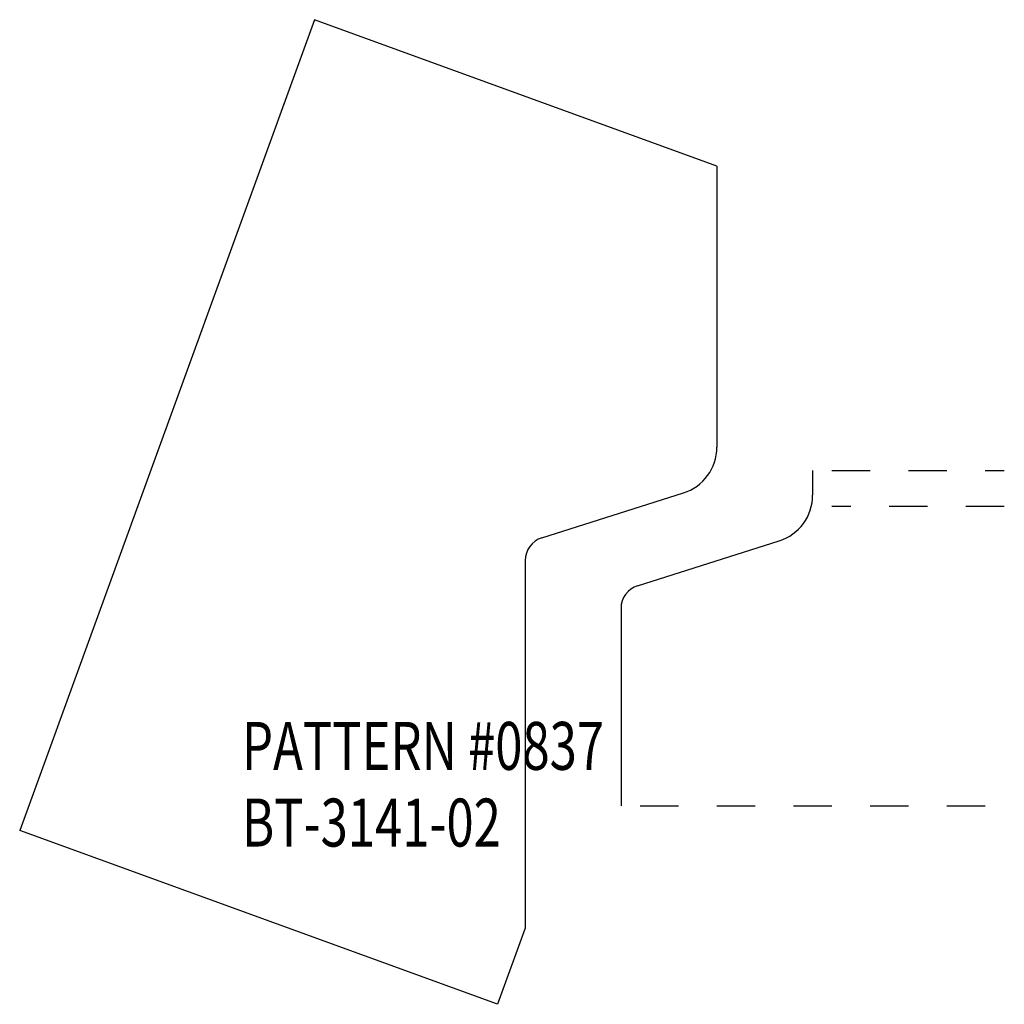
# Model space of a CAD drawing. Extents: x -1.57 to 1, y -0.52 to 2.05.
import ezdxf

# ---------------------------------------------------------------- set-up
doc = ezdxf.new("R2010")
doc.units = 0
doc.linetypes.add('DASHED', pattern=[0.2, 0.1, -0.1])
doc.layers.add('1_1_PROFILE', color=7, linetype='CONTINUOUS')
doc.layers.add('BT-3147-02__1_1_TEMPLATE', color=7, linetype='CONTINUOUS')

msp = doc.modelspace()

# ---------------------------------------------------------------- linework, layer by layer
at = {"layer": '1_1_PROFILE', "color": 3, "linetype": 'CONTINUOUS'}
for p, q in [((0.5, 0.875), (0.5, 0.8105)), ((0.0433, 0.5741), (0.4128, 0.6913)), ((0, 0.515), (0, 0))]:
    msp.add_line(p, q, dxfattribs=at)
at = {"layer": '1_1_PROFILE', "color": 221, "linetype": 'DASHED'}
msp.add_line((0.55, 0.875), (1, 0.875), dxfattribs=at)
at = {"layer": '1_1_PROFILE', "color": 3, "linetype": 'DASHED'}
for p, q in [((1, 0.781), (0.55, 0.781)), ((0.05, 0), (1, 0))]:
    msp.add_line(p, q, dxfattribs=at)
at = {"layer": '1_1_PROFILE', "color": 221, "linetype": 'CONTINUOUS'}
msp.add_arc((0.375, 0.8105), 0.125, 287.6015, 360, dxfattribs=at)
at = {"layer": '1_1_PROFILE', "color": 3, "linetype": 'CONTINUOUS'}
msp.add_arc((0.062, 0.515), 0.062, 107.6015, 180, dxfattribs=at)
at = {"layer": 'BT-3147-02__1_1_TEMPLATE', "color": 121, "linetype": 'CONTINUOUS'}
for p, q in [((-0.7993, 2.0506), (-1.5689, -0.0637)), ((0.25, 1.6687), (-0.7993, 2.0506)), ((0.25, 1.6687), (0.25, 0.9355)), ((-0.2067, 0.6991), (0.1628, 0.8163)), ((-0.25, 0.64), (-0.25, -0.319)), ((-0.3222, -0.5174), (-1.5689, -0.0637)), ((-0.25, -0.319), (-0.3222, -0.5174))]:
    msp.add_line(p, q, dxfattribs=at)
at = {"layer": 'BT-3147-02__1_1_TEMPLATE', "color": 6, "linetype": 'CONTINUOUS'}
for centre, radius, start, end in [((0.125, 0.9355), 0.125, 287.6015, 360), ((-0.188, 0.64), 0.062, 107.6015, 180)]:
    msp.add_arc(centre, radius, start, end, dxfattribs=at)

# ---------------------------------------------------------------- texts
at = {"layer": 'BT-3147-02__1_1_TEMPLATE', "color": 121, "linetype": 'CONTINUOUS', "width": 0.75}
for s, p in [('PATTERN #0837', (-0.9888, 0.0941)), ('PATTERN #0837', (-0.9888, 0.0941)), ('BT-3141-02', (-0.9888, -0.1059)), ('BT-3141-02', (-0.9888, -0.1059))]:
    msp.add_text(s, height=0.125, dxfattribs=at).set_placement(p)

doc.saveas('drawing.dxf')
